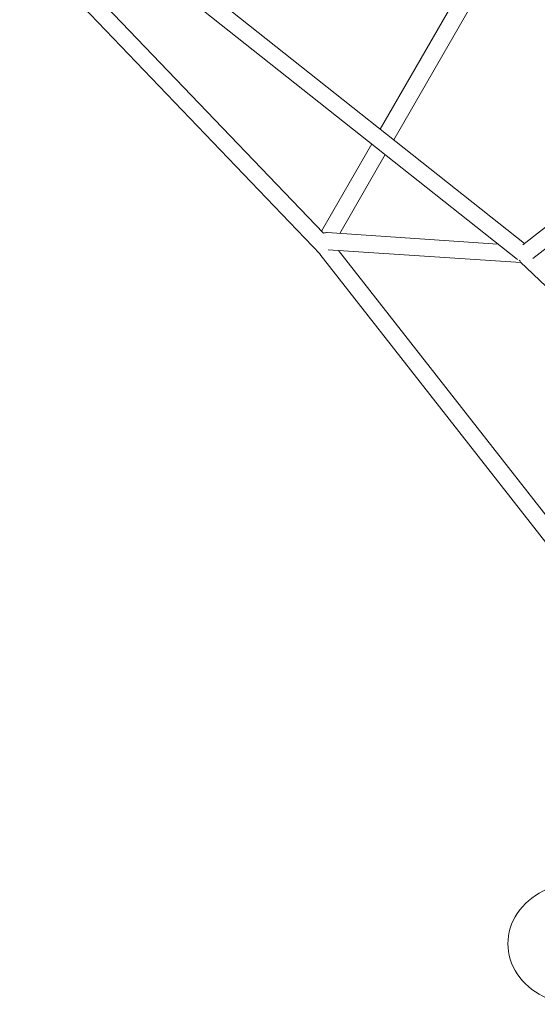
# Model space of a CAD drawing. Units: millimetres. Extents: x -4770 to 4770, y -3886 to 3886.
# Drawn here: x 799 to 1287, y -2057 to -1129 of the extents above; entities that cross this region are included whole.
import ezdxf

# ---------------------------------------------------------------- set-up
doc = ezdxf.new("R2010")
doc.units = ezdxf.units.MM
doc.header["$LTSCALE"] = 20
doc.layers.add('2d', color=230, linetype='Continuous')

msp = doc.modelspace()

# ---------------------------------------------------------------- linework, layer by layer
at = {"layer": '2d', "lineweight": 0}
for p, q in [((1272.49, -1000.17), (1138.96, -1232.08)), ((1286.68, -1007.57), (1151.63, -1242.13)), ((1082.2, -1350.04), (799.24, -1054.43)), ((1085.48, -1330.32), (820.93, -1053.96)), ((1274.97, -1339.96), (935.24, -1070.48)), ((1268.35, -1355.13), (918.86, -1077.91)), ((1273.16, -1341.38), (1534.22, -1136.7)), ((1282.81, -1354.15), (1549.45, -1145.09)), ((1130.89, -1246.1), (1083.55, -1328.31)), ((1143.56, -1256.15), (1100.74, -1330.51)), ((1089.06, -1329.74), (1249.85, -1340.46)), ((1332.31, -1669.88), (1082.17, -1350.01)), ((1089.89, -1345.83), (1271.51, -1357.94)), ((1337.48, -1650.52), (1099.73, -1346.48)), ((1591.68, -1664.53), (1270.65, -1357.11))]:
    msp.add_line(p, q, dxfattribs=at)
for centre, major_axis, ratio, start_param, end_param in [((1087.41, -1337.64), (-7.81, -4.17), 0.863086, 4.086823, 4.517979), ((1087.41, -1337.64), (-7.81, -4.17), 0.863086, 4.086823, 4.517979), ((1274.94, -1350.15), (-2.39, 7.74), 0.895416, 2.050561, 2.250052), ((1274.94, -1350.15), (-2.39, 7.74), 0.895416, 2.050561, 2.250052), ((1325.33, -2000), (-66.13, 0), 0.864193, 4.712389, 7.853982)]:
    msp.add_ellipse(centre, major_axis=major_axis, ratio=ratio, start_param=start_param, end_param=end_param, dxfattribs=at)

doc.saveas('drawing.dxf')
